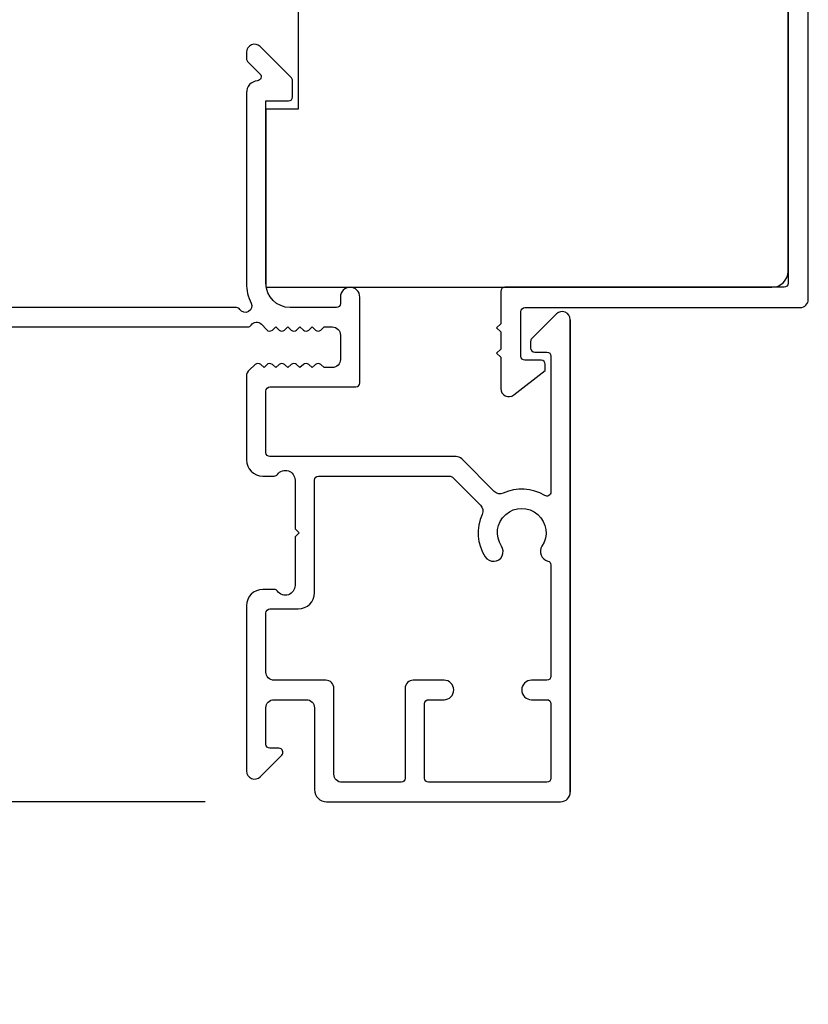
# Model space of a CAD drawing. Extents: x -11204 to 2581, y 1156 to 3623.
# Drawn here: x -10504 to -10455, y 3243 to 3303 of the extents above; entities that cross this region are included whole.
import ezdxf

# ---------------------------------------------------------------- set-up
doc = ezdxf.new("R2010")
doc.units = 0
doc.header["$LTSCALE"] = 250
doc.header["$MEASUREMENT"] = 0
doc.header["$PDMODE"] = 3
doc.header["$PDSIZE"] = -2
doc.layers.get('DEFPOINTS').update_dxf_attribs({"color": 2, "linetype": 'CONTINUOUS'})
doc.layers.add('2', color=2, linetype='CONTINUOUS', lineweight=25)
doc.layers.add('Visible (ANSI)', color=7, linetype='CONTINUOUS', lineweight=25)
doc.styles.add('ROMANS', font='romans')
doc.dimstyles.new('LWDEC$0', dxfattribs={"dimscale": 0.125, "dimtxt": 2.5, "dimasz": 1, "dimexe": 1.25, "dimexo": 3, "dimgap": 2, "dimtad": 1, "dimtoh": 1, "dimdec": 4, "dimzin": 11, "dimdsep": 46, "dimlunit": 5, "dimtxsty": 'ROMANS', "dimcen": 0, "dimdle": 1.5, "dimazin": 0, "dimtfac": 1, "dimtdec": 4, "dimtix": 1, "dimtmove": 0, "dimatfit": 3, "dimfxl": 0, "dimfrac": 2, "dimtzin": 0, "dimarcsym": 0})

# ---------------------------------------------------------------- blocks, each defined once
blk = doc.blocks.new('*D306')
at = {"layer": '2', "color": 0, "linetype": 'ByBlock', "lineweight": -2}
for p, q in [((-10497.921, 3401.529), (-10544.865, 3401.529)), ((-10541.74, 3291.779), (-10541.74, 3395.279)), ((-10529.621, 3285.529), (-10544.865, 3285.529))]:
    blk.add_line(p, q, dxfattribs=at)
at = {"layer": '2', "color": 0}
for points in [[(-10542.782, 3395.279), (-10540.699, 3395.279), (-10541.74, 3401.529)], [(-10542.782, 3291.779), (-10540.699, 3291.779), (-10541.74, 3285.529)]]:
    blk.add_solid(points, dxfattribs=at)
at = {"layer": 'DEFPOINTS', "color": 0}
for p in [(-10541.74, 3401.529), (-10490.421, 3401.529), (-10522.121, 3285.529)]:
    blk.add_point(p, dxfattribs=at)
at = {"layer": '2', "color": 0, "insert": (-10549.865, 3343.529), "char_height": 6.25, "attachment_point": 5, "rotation": 90, "style": 'ROMANS'}
blk.add_mtext('116mm', dxfattribs=at)
blk = doc.blocks.new('*D307')
at = {"layer": '2', "color": 0, "linetype": 'ByBlock', "lineweight": -2}
for p, q in [((-10541.74, 3291.779), (-10541.74, 3298.029)), ((-10529.621, 3285.529), (-10544.865, 3285.529)), ((-10541.74, 3255.029), (-10541.74, 3285.529)), ((-10492.671, 3255.029), (-10544.865, 3255.029)), ((-10541.74, 3248.779), (-10541.74, 3242.529))]:
    blk.add_line(p, q, dxfattribs=at)
at = {"layer": '2', "color": 0}
for points in [[(-10542.782, 3291.779), (-10540.699, 3291.779), (-10541.74, 3285.529)], [(-10542.782, 3248.779), (-10540.699, 3248.779), (-10541.74, 3255.029)]]:
    blk.add_solid(points, dxfattribs=at)
at = {"layer": 'DEFPOINTS', "color": 0}
for p in [(-10541.74, 3285.529), (-10522.121, 3285.529), (-10485.171, 3255.029)]:
    blk.add_point(p, dxfattribs=at)
at = {"layer": '2', "color": 0, "insert": (-10549.865, 3270.279), "char_height": 6.25, "attachment_point": 5, "rotation": 90, "style": 'ROMANS'}
blk.add_mtext('31mm', dxfattribs=at)

msp = doc.modelspace()

# ---------------------------------------------------------------- linework, layer by layer
at = {"layer": 'Visible (ANSI)', "color": 3}
for points in [[(-10456.67117, 3328.5287), (-10456.67117, 3287.0287, -0.41421356), (-10456.92117, 3286.7787), (-10474.17117, 3286.7787, 0.41421356), (-10474.42117, 3286.5287), (-10474.42117, 3284.5287), (-10474.67117, 3284.2787), (-10474.42117, 3284.0287), (-10474.42117, 3282.9587), (-10474.67117, 3282.7087), (-10474.42117, 3282.4587), (-10474.42117, 3280.5287, 0.62486935), (-10473.61334, 3280.13469), (-10471.67117, 3281.65208), (-10471.67117, 3282.0287, 0.41421356), (-10471.92117, 3282.2787), (-10472.92117, 3282.2787, -0.41421356), (-10473.17117, 3282.5287), (-10473.17117, 3285.27867, -0.41421356), (-10472.92117, 3285.52867), (-10455.92117, 3285.52867, 0.41421356), (-10455.42117, 3286.02867), (-10455.42117, 3341.27867, -0.41421356)], [(-10522.12117, 3284.3287), (-10490.03871, 3284.3287, 0.25592414), (-10489.82805, 3284.44408, -0.48796715), (-10489.20026, 3284.50342), (-10488.8729, 3284.15698, 0.40622255), (-10488.52452, 3284.14234), (-10488.31619, 3284.32868), (-10488.10785, 3284.14234, 0.38196286), (-10487.77452, 3284.14234), (-10487.56618, 3284.32868), (-10487.35784, 3284.14234, 0.38196286), (-10487.02451, 3284.14234), (-10486.81618, 3284.32868), (-10486.60784, 3284.14234, 0.38196286), (-10486.27451, 3284.14234), (-10486.06617, 3284.32868), (-10485.85784, 3284.14234, 0.38196286), (-10485.5245, 3284.14234), (-10485.31617, 3284.32868), (-10484.82117, 3284.32868, -0.41421356), (-10484.32117, 3283.82868), (-10484.32117, 3282.3287, -0.41421356), (-10484.82117, 3281.8287), (-10485.31617, 3281.8287), (-10485.5245, 3282.01504, 0.38196286), (-10485.85784, 3282.01504), (-10486.06617, 3281.8287), (-10486.27451, 3282.01504, 0.38196286), (-10486.60784, 3282.01504), (-10486.81618, 3281.8287), (-10487.02451, 3282.01504, 0.38196286), (-10487.35784, 3282.01504), (-10487.56618, 3281.8287), (-10487.77452, 3282.01504, 0.38196286), (-10488.10785, 3282.01504), (-10488.31619, 3281.8287), (-10488.52452, 3282.01504, 0.40622255), (-10488.8729, 3282.0004), (-10489.03514, 3281.8287), (-10489.24348, 3282.01504, 0.38291315), (-10489.57743, 3282.01448), (-10489.95573, 3281.67385, 0.21255656), (-10490.12117, 3281.30228), (-10490.12117, 3276.1287, 0.41421356), (-10489.12117, 3275.1287), (-10488.40856, 3275.1287, 0.23993165), (-10488.20638, 3275.23164, -0.72633003), (-10487.12117, 3274.8787), (-10487.12117, 3271.8787), (-10486.87117, 3271.6287), (-10487.12117, 3271.3787), (-10487.12117, 3268.3787, -0.72633003), (-10488.20638, 3268.02576, 0.23993165), (-10488.40856, 3268.1287), (-10489.12117, 3268.1287, 0.41421356), (-10490.12117, 3267.1287), (-10490.12117, 3256.9287, 0.66817864), (-10489.26762, 3256.57515), (-10487.94084, 3257.90192, 0.66817864), (-10488.11762, 3258.3287), (-10488.67117, 3258.3287, -0.41421356), (-10488.92117, 3258.5787), (-10488.92117, 3260.8287, -0.41421356), (-10488.42117, 3261.3287), (-10486.42117, 3261.3287, -0.41421356), (-10485.92117, 3260.8287), (-10485.92117, 3255.7787, 0.41421356), (-10485.17117, 3255.0287), (-10470.72117, 3255.0287, 0.41421356), (-10470.12117, 3255.6287), (-10470.12117, 3284.7787, 0.66817864), (-10470.97472, 3285.13225), (-10472.49795, 3283.60903, 0.19891237), (-10472.57117, 3283.43225), (-10472.57117, 3283.0287, 0.41421356), (-10472.32117, 3282.7787), (-10471.57117, 3282.7787, -0.41421356), (-10471.32117, 3282.5287), (-10471.32117, 3274.13868, -0.58726425), (-10471.70253, 3273.92597, 0.25207002), (-10474.25773, 3274.07783, -0.31479272), (-10474.82176, 3274.17782), (-10476.82619, 3276.18225, 0.19891237), (-10477.17975, 3276.3287), (-10488.67117, 3276.3287, -0.41421356), (-10488.92117, 3276.5787), (-10488.92117, 3280.3787, -0.41421356), (-10488.67117, 3280.6287), (-10483.37117, 3280.6287, 0.41421356), (-10483.12117, 3280.8787), (-10483.12117, 3286.1787, 1), (-10484.32117, 3286.1787), (-10484.32117, 3285.7787, -0.41421356), (-10484.57117, 3285.5287), (-10487.42117, 3285.5287, -0.41421356), (-10488.92117, 3287.0287), (-10488.92117, 3298.2787), (-10487.52148, 3298.2787, 0.41421356), (-10487.27148, 3298.5287), (-10487.27148, 3299.5287, 0.19891237), (-10487.3447, 3299.70548), (-10489.27148, 3301.63225, 0.66817864), (-10490.12503, 3301.2787), (-10490.12503, 3300.8923, 0.19891237), (-10490.05181, 3300.71553), (-10489.28742, 3299.95114, -0.63499879), (-10489.44094, 3299.52545, 0.38718183), (-10490.12117, 3298.7787), (-10490.12117, 3287.0205, 0.1169308), (-10489.83375, 3285.80829, -0.94978131), (-10490.52823, 3285.41331, 0.25592414), (-10490.73889, 3285.5287), (-10522.12117, 3285.5287, 0.41421356)], [(-10474.37117, 3270.79954, -1.86332496), (-10471.87117, 3270.79954, 0.52028064), (-10471.51235, 3269.88473, -0.34623726), (-10471.32117, 3269.64174), (-10471.32117, 3262.7787, -0.41421356), (-10471.57117, 3262.5287), (-10472.52117, 3262.5287, 1), (-10472.52117, 3261.3287), (-10471.57117, 3261.3287, -0.41421356), (-10471.32117, 3261.0787), (-10471.32117, 3256.4787, -0.41421356), (-10471.57117, 3256.2287), (-10478.87117, 3256.2287, -0.41421356), (-10479.12117, 3256.4787), (-10479.12117, 3261.0787, -0.41421356), (-10478.87117, 3261.3287), (-10477.92117, 3261.3287, 1), (-10477.92117, 3262.5287), (-10479.82117, 3262.5287, 0.41421356), (-10480.32117, 3262.0287), (-10480.32117, 3256.4787, -0.41421356), (-10480.57117, 3256.2287), (-10484.22117, 3256.2287, -0.41421356), (-10484.72117, 3256.7287), (-10484.72117, 3262.0287, 0.41421356), (-10485.22117, 3262.5287), (-10488.42117, 3262.5287, -0.41421356), (-10488.92117, 3263.0287), (-10488.92117, 3266.6787, -0.41421356), (-10488.67117, 3266.9287), (-10486.92117, 3266.9287, 0.41421356), (-10485.92117, 3267.9287), (-10485.92117, 3274.8787, -0.41421356), (-10485.67117, 3275.1287), (-10477.57325, 3275.1287, -0.19891237), (-10477.39647, 3275.05548), (-10475.67029, 3273.32929, -0.31479272), (-10475.5703, 3272.76526, 0.26072186), (-10475.37117, 3270.13622, 1.00000001), (-10474.37117, 3270.79954)]]:
    msp.add_lwpolyline(points, format="xyb", dxfattribs=at)
at = {"layer": 'Visible (ANSI)'}
msp.add_lwpolyline([(-10486.92117, 3306.7787), (-10486.92117, 3297.7787), (-10488.92117, 3297.7787), (-10488.92117, 3286.7787), (-10457.67117, 3286.7787, 0.41421356), (-10456.67117, 3287.7787), (-10456.67117, 3326.7787)], format="xyb", dxfattribs=at)
msp.add_lwpolyline([(-10470.12117, 3284.7787), (-10470.12117, 3255.6287)], dxfattribs=at)

# ---------------------------------------------------------------- dimensions: what is measured, and where the dimension line sits
at = {"layer": '2'}
for base, p1, p2, picture, middle in [((-10541.74021, 3401.5287), (-10522.12117, 3285.5287), (-10490.42117, 3401.5287), '*D306', (-10549.86521, 3343.5287)), ((-10541.7402084079, 3285.5286986563), (-10485.1711695119, 3255.0286986563), (-10522.1211695119, 3285.5286986563), '*D307', (-10549.8652084079, 3270.2786986563))]:
    dim = msp.add_linear_dim(base=base, p1=p1, p2=p2, angle=90, dimstyle='LWDEC$0', override={"dimscale": 2.5, "dimasz": 2.5, "dimdec": 0, "dimlunit": 2, "dimpost": 'mm', "dimtdec": 0, "dimarcsym": 1}, dxfattribs=at)
    dim.commit()
    dim.dimension.update_dxf_attribs({"geometry": picture, "text_midpoint": middle})

doc.saveas('drawing.dxf')
